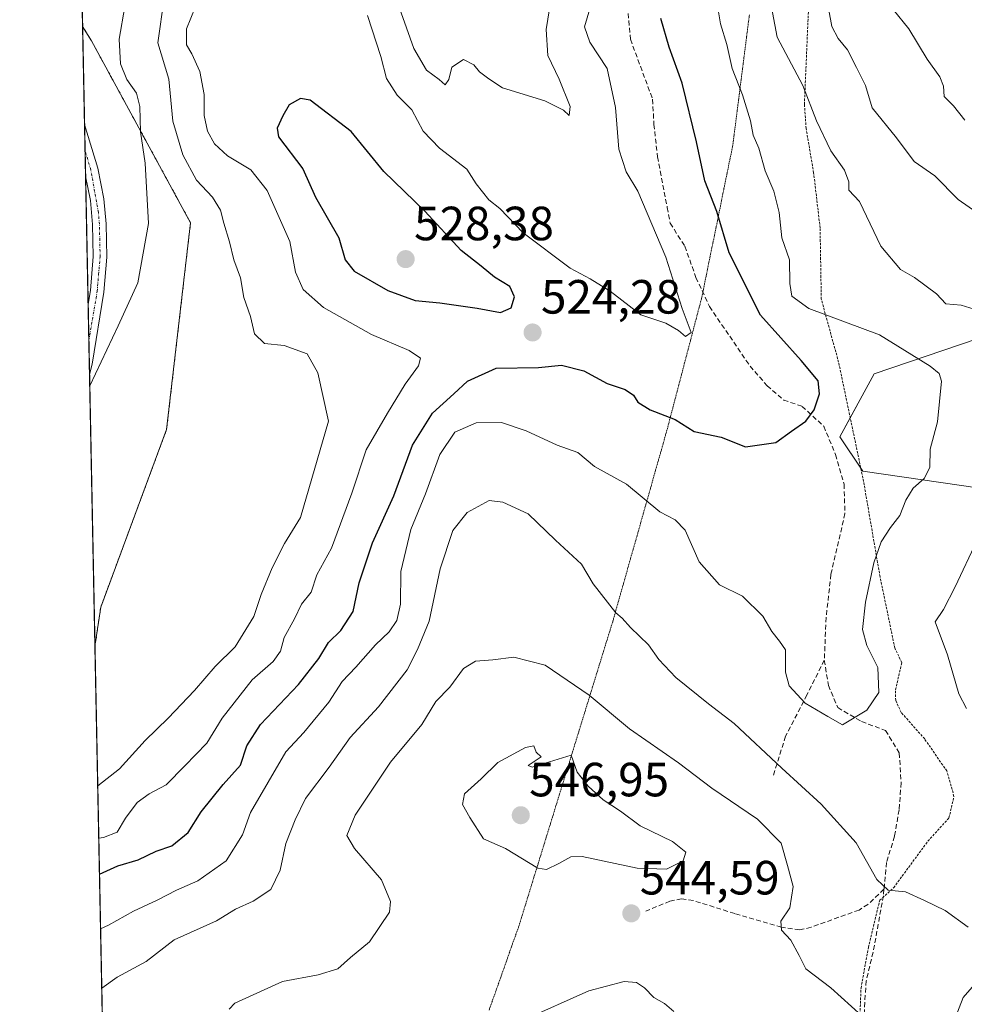
# Model space of a CAD drawing. Units: metres. Extents: x 638611 to 641334, y 4706680 to 4709039.
# Drawn here: x 638611 to 638807, y 4708130 to 4708335 of the extents above; entities that cross this region are included whole.
import ezdxf
from ezdxf.enums import TextEntityAlignment as Align

# ---------------------------------------------------------------- set-up
doc = ezdxf.new("R2010")
doc.units = ezdxf.units.M
doc.header["$MEASUREMENT"] = 0
for name, pattern in [('TRAZO_Y_PUNTO', [1, 0.5, -0.25, 0, -0.25]), ('TRAZOS', [0.75, 0.5, -0.25]), ('TRAZOS2', [0.375, 0.25, -0.125]), ('TRAZOSX2', [1.5, 1, -0.5])]:
    doc.linetypes.add(name, pattern=pattern)
for name, color, linetype, lineweight in [('Arbolado forestal', 92, 'TRAZOS', 0), ('Arbolado forestal CxS', 92, 'Continuous', 0), ('Camino', 19, 'Continuous', 0), ('Camino Cxs', 19, 'Continuous', 0), ('Camino eje', 39, 'TRAZO_Y_PUNTO', 13), ('Carátula', 7, 'Continuous', 5), ('Comarca CxS', 133, 'Continuous', 0), ('Comunidad Autónoma CxS', 142, 'Continuous', 0), ('Cultivos herbáceos CxS', 92, 'Continuous', 0), ('Curva de nivel maestra', 36, 'Continuous', 30), ('Curva de nivel normal', 36, 'Continuous', 0), ('Matorral', 135, 'Continuous', 0), ('Matorral CxS', 135, 'Continuous', 0), ('Municipio CxS', 142, 'Continuous', 0), ('Provincia CxS', 1, 'Continuous', 0), ('Punto de cota en terreno', 7, 'Continuous', 0), ('Rótulo de punto de cota en terreno', 19, 'Continuous', 0), ('Senda', 19, 'TRAZOSX2', 0), ('Valla', 19, 'TRAZOS', 0), ('Vía pecuaria eje', 92, 'TRAZOS2', 0)]:
    doc.layers.add(name, color=color, linetype=linetype, lineweight=lineweight)
doc.styles.add('Arial', font='txt', dxfattribs={"height": 0.2})

# ---------------------------------------------------------------- blocks, each defined once
blk = doc.blocks.new('*U150')
at = {"layer": 'Cultivos herbáceos CxS', "color": 92, "linetype": 'Continuous', "lineweight": 0}
for points in [[(638796.09, 4708102.23, 544.66), (638807.19, 4708130.96, 537.89), (638823.49, 4708149.59, 535.47)], [(638810.68, 4708237.23, 532.51), (638786.28, 4708240.8, 526.93), (638781.52, 4708247.95, 525.66), (638788.66, 4708261.05, 527.31), (638817.53, 4708270.87, 535.04)]]:
    blk.add_polyline3d(points, dxfattribs=at)
blk = doc.blocks.new('*U154')
at = {"layer": 'Matorral CxS', "color": 135, "linetype": 'Continuous', "lineweight": 0}
for points in [[(638817.53, 4708270.87, 535.04), (638788.66, 4708261.05, 527.31), (638781.52, 4708247.95, 525.66), (638786.28, 4708240.8, 526.93), (638810.68, 4708237.23, 532.51)], [(638823.49, 4708149.59, 535.47), (638807.19, 4708130.96, 537.89), (638796.09, 4708102.23, 544.66)], [(638633.47, 4707840.95, 542.05), (638626.24, 4708204.26, 512.68), (638627.45, 4708212.44, 512.4), (638641.18, 4708249.49, 511.46), (638646.16, 4708292.6, 512.28), (638625.49, 4708330.57, 507.99), (638623.67, 4708333.55, 507.08), (638622.63, 4708385.59, 503.75), (638622.91, 4708389.37, 503.44), (638628.27, 4708431.64, 500.96), (638636.6, 4708437.6, 501.66), (638638.39, 4708444.74, 501.93), (638621.01, 4708467.3, 499.97), (638615.81, 4708728.72, 513.19)]]:
    blk.add_polyline3d(points, dxfattribs=at)
blk = doc.blocks.new('*U156')
at = {"layer": 'Arbolado forestal CxS', "color": 92, "linetype": 'Continuous', "lineweight": 0}
blk.add_polyline3d([(638627.45, 4708212.44, 512.4), (638626.24, 4708204.26, 512.68), (638623.67, 4708333.55, 507.08), (638625.49, 4708330.57, 507.99), (638646.16, 4708292.6, 512.28), (638641.18, 4708249.49, 511.46), (638627.45, 4708212.44, 512.4)], close=True, dxfattribs=at)
blk = doc.blocks.new('*U157')
at = {"layer": 'Curva de nivel normal', "color": 36, "linetype": 'Continuous', "lineweight": 0}
for points in [[(638715.53, 4708126.29, 545), (638729.19, 4708132.38, 545), (638736.52, 4708134.33, 545), (638739.12, 4708134.12, 545), (638740.81, 4708132.99, 545), (638742.76, 4708130.99, 545), (638744.95, 4708129.76, 545), (638746.89, 4708128.06, 545)], [(638807.54, 4708313.99, 545), (638805.17, 4708316.98, 545), (638803.24, 4708318.92, 545), (638803.12, 4708321.07, 545), (638802.38, 4708323.06, 545), (638799.71, 4708326.75, 545), (638795.86, 4708333.07, 545), (638792.65, 4708337.06, 545)]]:
    blk.add_polyline3d(points, dxfattribs=at)
blk = doc.blocks.new('*U161')
at = {"layer": 'Curva de nivel normal', "color": 36, "linetype": 'Continuous', "lineweight": 0}
for points in [[(638627.66, 4708132.96, 535), (638630.88, 4708135.21, 535), (638636.94, 4708138.52, 535), (638642.78, 4708143.04, 535), (638651.6, 4708146.96, 535), (638655.54, 4708149.42, 535), (638659.22, 4708151.07, 535), (638662.9, 4708153.52, 535), (638664.85, 4708157.57, 535), (638666, 4708163.08, 535), (638667.96, 4708168.02, 535), (638670.09, 4708172.49, 535), (638675.03, 4708179.01, 535), (638679.41, 4708185.2, 535), (638685.36, 4708191.61, 535), (638691.3, 4708199.32, 535), (638693.45, 4708203.58, 535), (638695.91, 4708209.49, 535), (638698.19, 4708220.38, 535), (638700.81, 4708228.38, 535), (638703.82, 4708232.18, 535), (638708.41, 4708234.69, 535), (638711.28, 4708234.34, 535), (638716.52, 4708231.88, 535), (638722.21, 4708226.35, 535), (638727.63, 4708221.37, 535), (638730.11, 4708217.26, 535), (638734.83, 4708211.21, 535), (638736.14, 4708210.08, 535), (638737.86, 4708208.16, 535), (638741.59, 4708204.53, 535), (638743.76, 4708201.47, 535), (638747.35, 4708197.73, 535), (638754.16, 4708192.22, 535), (638759.45, 4708188.17, 535), (638769.42, 4708178.8, 535), (638777.59, 4708171.31, 535), (638784.89, 4708163.28, 535), (638789.23, 4708155.62, 535), (638791.6, 4708153.37, 535), (638795.17, 4708153.04, 535), (638799.18, 4708151.24, 535), (638803.45, 4708149.13, 535), (638808.26, 4708145.68, 535)], [(638807.9, 4708191.3, 535), (638806.29, 4708194.35, 535), (638803.92, 4708202.46, 535), (638801.41, 4708209.32, 535), (638803.13, 4708211.92, 535), (638805.55, 4708216.65, 535), (638810.03, 4708226.25, 535)], [(638810.44, 4708274.26, 535), (638806.81, 4708275.42, 535), (638803.57, 4708275.67, 535), (638801.69, 4708277.76, 535), (638797.09, 4708281.17, 535), (638794.15, 4708282.86, 535), (638790.02, 4708287.72, 535), (638785.63, 4708297, 535), (638783.4, 4708299.37, 535), (638783.36, 4708301.15, 535), (638782.48, 4708303.56, 535), (638779.66, 4708307.63, 535), (638776.64, 4708313.85, 535), (638773.77, 4708321.25, 535), (638768.44, 4708331.28, 535), (638766.99, 4708339.13, 535)]]:
    blk.add_polyline3d(points, dxfattribs=at)
blk = doc.blocks.new('*U196')
at = {"layer": 'Curva de nivel normal', "color": 36, "linetype": 'Continuous', "lineweight": 0}
blk.add_polyline3d([(638625.16, 4708258.58, 510), (638631.09, 4708271.09, 510), (638635.14, 4708280.04, 510), (638637.41, 4708292.41, 510), (638636.7, 4708305, 510), (638635.72, 4708311.54, 510), (638635.59, 4708316.88, 510), (638634.92, 4708319.6, 510), (638632.85, 4708322.49, 510), (638631.58, 4708325.78, 510), (638631.29, 4708330.92, 510), (638632.45, 4708337.72, 510)], dxfattribs=at)
blk = doc.blocks.new('5PATER')
at = {"layer": 'Carátula', "linetype": 'Continuous', "lineweight": 5}
h = blk.add_hatch(color=250, dxfattribs=at)
edge = h.paths.add_edge_path()
edge.add_ellipse((0, 0.01), major_axis=(-1.33, -1.34), ratio=0.999422, start_angle=0, end_angle=360)
blk = doc.blocks.new('*U210')
at = {"layer": 'Camino Cxs', "color": 19, "linetype": 'Continuous', "lineweight": 0}
blk.add_polyline3d([(638625.65, 4708263.12, 509.59), (638625.11, 4708260.92, 509.92), (638624.82, 4708275.62, 508.22), (638625.29, 4708278.47, 508.07), (638625.88, 4708285.54, 507.78), (638625.75, 4708292.24, 507.41), (638625.28, 4708297.21, 507.12), (638624.29, 4708302.3, 506.84), (638624.08, 4708313.1, 506.93), (638626.86, 4708303.97, 507.02), (638628.1, 4708297.62, 507.38), (638628.59, 4708292.4, 507.68), (638628.73, 4708285.45, 508.05), (638628.11, 4708278.12, 508.31), (638625.65, 4708263.12, 509.59)], close=True, dxfattribs=at)
blk = doc.blocks.new('*U211')
at = {"layer": 'Camino eje', "color": 39, "linetype": 'TRAZO_Y_PUNTO', "lineweight": 13}
for points in [[(638623.12, 4708361.31, 504.61), (638623.72, 4708363.85, 504.52), (638625.33, 4708377.64, 504.24), (638626.3, 4708385.96, 504.03), (638627.47, 4708390.59, 504.03), (638629.42, 4708395.02, 503.87), (638635.11, 4708405.1, 503.58), (638640.82, 4708415.21, 503.01), (638642.21, 4708418.68, 502.99), (638642.67, 4708424.1, 502.59), (638641.54, 4708428.7, 502.12), (638639.74, 4708433.49, 501.93), (638630.05, 4708456.75, 500.93), (638629.28, 4708459.13, 500.91), (638628.55, 4708461.4, 500.87), (638626.24, 4708470.61, 500.56), (638623.92, 4708479.82, 500.43), (638622.97, 4708482.65, 500.41), (638620.56, 4708489.84, 500.16), (638620.56, 4708489.84, 500.16)], [(638624.97, 4708268.09, 508.95), (638626.47, 4708276.87, 508.24), (638626.7, 4708278.3, 508.17), (638627, 4708281.83, 508.02), (638627.31, 4708285.5, 507.87), (638627.24, 4708288.97, 507.68), (638627.17, 4708292.32, 507.49), (638626.94, 4708294.81, 507.34), (638625.37, 4708303.66, 506.88), (638624.18, 4708307.67, 506.77)]]:
    blk.add_polyline3d(points, dxfattribs=at)

msp = doc.modelspace()

# ---------------------------------------------------------------- linework, layer by layer
at = {"layer": 'Arbolado forestal', "color": 92, "linetype": 'TRAZOS', "lineweight": 0}
for points in [[(638626.24, 4708204.26, 512.68), (638625.11, 4708260.93, 509.92), (638624.97, 4708268.09, 508.95), (638624.82, 4708275.62, 508.22), (638624.29, 4708302.3, 506.84), (638624.18, 4708307.67, 506.77), (638624.08, 4708313.1, 506.93), (638623.67, 4708333.56, 507.08)], [(638626.24, 4708204.26, 512.68), (638627.45, 4708212.44, 512.4), (638641.17, 4708249.49, 511.46), (638646.16, 4708292.6, 512.28), (638625.49, 4708330.57, 507.99), (638623.67, 4708333.56, 507.08)]]:
    msp.add_polyline3d(points, dxfattribs=at)
at = {"layer": 'Camino', "color": 19, "linetype": 'Continuous', "lineweight": 0}
for points in [[(638624.29, 4708302.3, 506.84), (638624.08, 4708313.1, 506.93)], [(638624.08, 4708313.1, 506.93), (638626.86, 4708303.97, 507.02), (638628.1, 4708297.62, 507.38), (638628.59, 4708292.4, 507.68), (638628.73, 4708285.45, 508.05), (638628.11, 4708278.12, 508.31), (638625.65, 4708263.12, 509.59)], [(638624.82, 4708275.62, 508.22), (638625.29, 4708278.47, 508.07), (638625.88, 4708285.54, 507.78), (638625.75, 4708292.24, 507.41), (638625.28, 4708297.21, 507.12), (638624.29, 4708302.3, 506.84)], [(638625.11, 4708260.92, 509.92), (638624.82, 4708275.62, 508.22)], [(638625.65, 4708263.12, 509.59), (638625.11, 4708260.92, 509.92)]]:
    msp.add_polyline3d(points, dxfattribs=at)
at = {"layer": 'Comarca CxS', "color": 133, "linetype": 'Continuous', "lineweight": 0}
msp.add_polyline3d([(640631.52, 4706719.44, 910.25), (638656.57, 4706679.65, 701.85), (638610.55, 4708993.02, 501.03), (640608.65, 4709033.31, 502.4)], dxfattribs=at)
msp.add_polyline3d([(640631.52, 4706719.44, 910.25), (638656.57, 4706679.65, 701.85), (638610.55, 4708993.02, 501.03), (640608.65, 4709033.31, 502.4)], dxfattribs=at)
at = {"layer": 'Comunidad Autónoma CxS', "color": 142, "linetype": 'Continuous', "lineweight": 0}
msp.add_polyline3d([(640631.52, 4706719.44, 910.25), (638656.57, 4706679.65, 701.85), (638610.55, 4708993.02, 501.03), (640608.65, 4709033.31, 502.4)], dxfattribs=at)
msp.add_polyline3d([(640631.52, 4706719.44, 910.25), (638656.57, 4706679.65, 701.85), (638610.55, 4708993.02, 501.03), (640608.65, 4709033.31, 502.4)], dxfattribs=at)
at = {"layer": 'Cultivos herbáceos CxS', "color": 92, "linetype": 'Continuous', "lineweight": 0}
for points in [[(638810.68, 4708237.23, 532.51), (638786.28, 4708240.8, 526.93), (638785.87, 4708241.42, 526.81), (638781.52, 4708247.95, 525.66), (638783.68, 4708251.9, 525.85), (638788.66, 4708261.05, 527.31), (638817.53, 4708270.87, 535.04)], [(638796.09, 4708102.23, 544.66), (638807.19, 4708130.96, 537.89), (638823.49, 4708149.59, 535.47)]]:
    msp.add_polyline3d(points, dxfattribs=at)
at = {"layer": 'Curva de nivel maestra', "color": 36, "linetype": 'Continuous', "lineweight": 30}
for points in [[(638627.19, 4708156.74, 525), (638631, 4708158.42, 525), (638635.21, 4708159.72, 525), (638639.02, 4708161.48, 525), (638642.27, 4708162.59, 525), (638645.68, 4708165.39, 525), (638648.38, 4708169.7, 525), (638652.96, 4708175.42, 525), (638656.6, 4708179.45, 525), (638657.87, 4708183.47, 525), (638660.74, 4708187.91, 525), (638668.68, 4708196.25, 525), (638672.9, 4708201.68, 525), (638674.89, 4708205.01, 525), (638677.47, 4708207.56, 525), (638680.05, 4708211.52, 525), (638681.31, 4708217.46, 525), (638684.09, 4708225.85, 525), (638688.55, 4708235.65, 525), (638692.46, 4708246.23, 525), (638696.62, 4708252.9, 525), (638701.06, 4708256.9, 525), (638703.92, 4708259.53, 525), (638709.88, 4708262.23, 525), (638718.69, 4708262.39, 525), (638723.51, 4708262.87, 525), (638728.11, 4708261.7, 525), (638733, 4708259.06, 525), (638736.77, 4708257.82, 525), (638738.49, 4708256.64, 525), (638739.39, 4708255.15, 525), (638741.95, 4708253.54, 525), (638747.15, 4708251.58, 525), (638751.16, 4708249.05, 525), (638756.74, 4708247.84, 525), (638761.86, 4708245.88, 525), (638768.19, 4708246.78, 525), (638771.45, 4708249.12, 525), (638774.4, 4708251.23, 525), (638776.19, 4708253.56, 525), (638777.26, 4708256.93, 525), (638776.98, 4708259.63, 525), (638773.46, 4708263.83, 525), (638764.94, 4708273.3, 525), (638758.43, 4708286.29, 525), (638755.87, 4708294.94, 525), (638753.34, 4708301.37, 525), (638751.65, 4708309.5, 525), (638748.67, 4708321.7, 525), (638745.93, 4708329.21, 525), (638744.18, 4708335.21, 525)], [(638710.79, 4708273.9, 525), (638712.98, 4708274.83, 525), (638713.66, 4708277.14, 525), (638712.75, 4708279.33, 525), (638709.51, 4708281.23, 525), (638706.74, 4708283.57, 525), (638702.59, 4708286.8, 525), (638694.98, 4708294.98, 525), (638686.48, 4708303.31, 525), (638679.63, 4708311.65, 525), (638671.1, 4708318.2, 525), (638669.05, 4708318.51, 525), (638666.73, 4708317.16, 525), (638665.39, 4708314.89, 525), (638664.2, 4708312.34, 525), (638664.48, 4708310.55, 525), (638669.57, 4708303.86, 525), (638672.22, 4708297.95, 525), (638677.08, 4708289.43, 525), (638678.42, 4708284.83, 525), (638680.3, 4708282.52, 525), (638687.26, 4708278.47, 525), (638692.98, 4708276.35, 525), (638698.12, 4708275.87, 525), (638705.9, 4708274.78, 525), (638710.79, 4708273.9, 525)]]:
    msp.add_polyline3d(points, dxfattribs=at)
at = {"layer": 'Curva de nivel normal', "color": 36, "linetype": 'Continuous', "lineweight": 0}
for points in [[(638626.82, 4708175.16, 515), (638631.37, 4708178.68, 515), (638636.71, 4708184.63, 515), (638641.53, 4708189.23, 515), (638647, 4708195.02, 515), (638651.28, 4708200.04, 515), (638655.49, 4708204.1, 515), (638659.35, 4708210.46, 515), (638660.91, 4708215.06, 515), (638663.16, 4708220.59, 515), (638665.77, 4708225.68, 515), (638669.05, 4708231.12, 515), (638674.93, 4708251.23, 515), (638672.68, 4708261.29, 515), (638670.49, 4708265.23, 515), (638665.68, 4708267.01, 515), (638661.57, 4708267.43, 515), (638659.46, 4708269.43, 515), (638658.66, 4708273.01, 515), (638657.29, 4708277.02, 515), (638656.58, 4708281.12, 515), (638655.16, 4708284.89, 515), (638654.31, 4708288.65, 515), (638653.08, 4708292.52, 515), (638652.42, 4708295.24, 515), (638650.77, 4708297.9, 515), (638647.39, 4708301.49, 515), (638644.53, 4708306.74, 515), (638642.48, 4708313.77, 515), (638641.65, 4708322.55, 515), (638639.37, 4708330.13, 515), (638640.66, 4708339.48, 515)], [(638627.41, 4708145.29, 530), (638629.05, 4708146.08, 530), (638634.28, 4708149.02, 530), (638639.21, 4708151.3, 530), (638643.25, 4708153.4, 530), (638647.71, 4708155.29, 530), (638653.57, 4708159.49, 530), (638656.98, 4708164.91, 530), (638658.64, 4708169.57, 530), (638666.01, 4708182.25, 530), (638669.79, 4708186.27, 530), (638674.96, 4708192.58, 530), (638677.8, 4708196.91, 530), (638680.64, 4708199.9, 530), (638684.7, 4708204.56, 530), (638687.57, 4708207.28, 530), (638689.14, 4708209.63, 530), (638689.94, 4708213.02, 530), (638689.97, 4708219.87, 530), (638692.07, 4708228.64, 530), (638695.14, 4708236.08, 530), (638698.1, 4708244.28, 530), (638701.24, 4708248.9, 530), (638705.68, 4708250.89, 530), (638710.98, 4708250.93, 530), (638716.13, 4708249.21, 530), (638722.58, 4708246.19, 530), (638726.87, 4708244.64, 530), (638730.38, 4708241.75, 530), (638737.03, 4708238.07, 530), (638743.98, 4708232.27, 530), (638747.15, 4708230.62, 530), (638749.3, 4708228.46, 530), (638752.15, 4708221.84, 530), (638756.42, 4708217.05, 530), (638761.21, 4708214.69, 530), (638765.46, 4708210.52, 530), (638767.3, 4708207.3, 530), (638768.93, 4708205.29, 530), (638770.17, 4708203.54, 530), (638770.15, 4708198.86, 530), (638770.92, 4708195.97, 530), (638774.31, 4708192.36, 530), (638778.98, 4708189.58, 530), (638782.07, 4708187.86, 530), (638787.16, 4708190.93, 530), (638789.65, 4708194.58, 530), (638789.42, 4708199.8, 530), (638787.15, 4708204.39, 530), (638786.23, 4708207.72, 530), (638786.85, 4708213.42, 530), (638788.6, 4708221.64, 530), (638790.12, 4708226.03, 530), (638792.06, 4708229.03, 530), (638794.04, 4708231.53, 530), (638795.26, 4708234.76, 530), (638796.82, 4708237.2, 530), (638799.12, 4708239.23, 530), (638800.26, 4708241.56, 530), (638800.32, 4708245.36, 530), (638801.88, 4708251.1, 530), (638802.72, 4708259.56, 530), (638802.22, 4708261.14, 530), (638800.35, 4708262.68, 530), (638789.79, 4708269.22, 530), (638775.03, 4708274.73, 530), (638771.52, 4708277.26, 530), (638771.06, 4708279.91, 530), (638770.99, 4708284.86, 530), (638769.44, 4708289.42, 530), (638768.83, 4708294.73, 530), (638767.78, 4708299.19, 530), (638765.94, 4708303.46, 530), (638764.59, 4708308.12, 530), (638763.43, 4708310.84, 530), (638762.87, 4708313.83, 530), (638761.24, 4708319.26, 530), (638759.05, 4708324.74, 530), (638757.96, 4708329.76, 530), (638756.66, 4708334.11, 530), (638755.54, 4708340.84, 530)], [(638688.53, 4708340.74, 515), (638692.68, 4708328.95, 515), (638695.38, 4708324.45, 515), (638698.02, 4708322.49, 515), (638699.24, 4708321.34, 515), (638700.01, 4708322.48, 515), (638700.62, 4708325.07, 515), (638703.06, 4708326.68, 515), (638705.19, 4708325.56, 515), (638706.42, 4708324.11, 515), (638708.31, 4708322.62, 515), (638711.2, 4708320.72, 515), (638720.04, 4708318.02, 515), (638723.88, 4708316.11, 515), (638725.12, 4708314.98, 515), (638725.26, 4708316.83, 515), (638723, 4708322.52, 515), (638720.67, 4708327.51, 515), (638720.32, 4708332.88, 515), (638720.97, 4708337.21, 515)], [(638627.04, 4708164.23, 520), (638628.01, 4708164.35, 520), (638630.86, 4708165.48, 520), (638632.62, 4708168.42, 520), (638635.06, 4708171.64, 520), (638637.54, 4708173.5, 520), (638641.05, 4708175.32, 520), (638645, 4708179.33, 520), (638649.55, 4708184.05, 520), (638652.75, 4708189.24, 520), (638659.02, 4708197.26, 520), (638663.4, 4708201.08, 520), (638664.89, 4708203.2, 520), (638665.67, 4708206.06, 520), (638667.8, 4708209.98, 520), (638669.26, 4708213.06, 520), (638671.32, 4708215.56, 520), (638672.46, 4708219.18, 520), (638675.52, 4708224.72, 520), (638679.79, 4708236.18, 520), (638682.75, 4708245.23, 520), (638687.24, 4708252.9, 520), (638690.87, 4708258.9, 520), (638693.65, 4708262.73, 520), (638694.08, 4708264.32, 520), (638691.72, 4708265.96, 520), (638683.91, 4708269.32, 520), (638673.87, 4708274.89, 520), (638669.66, 4708278.68, 520), (638668.06, 4708282.28, 520), (638666.88, 4708288.68, 520), (638662.13, 4708299.34, 520), (638658.73, 4708303.66, 520), (638653.88, 4708306.59, 520), (638651.14, 4708309.07, 520), (638649.72, 4708311.72, 520), (638648.97, 4708314.98, 520), (638648.98, 4708319.32, 520), (638648.13, 4708324.14, 520), (638646.45, 4708327.8, 520), (638645.29, 4708329.69, 520), (638645.3, 4708333.04, 520), (638647.14, 4708337.5, 520)], [(638683.05, 4708335.86, 520), (638685.81, 4708327.27, 520), (638686.99, 4708322.68, 520), (638689.22, 4708319.24, 520), (638692.32, 4708316.12, 520), (638694.66, 4708311.69, 520), (638698.06, 4708308.18, 520), (638703.72, 4708303.77, 520), (638705.67, 4708300.72, 520), (638708.37, 4708297.39, 520), (638710.64, 4708295.56, 520), (638715.47, 4708290.47, 520), (638725.29, 4708283.12, 520), (638729.49, 4708280.91, 520), (638733.63, 4708278.32, 520), (638740.04, 4708273.41, 520), (638745.26, 4708271.62, 520), (638747.89, 4708270.14, 520), (638749.35, 4708268.9, 520), (638750.52, 4708269.72, 520), (638748.63, 4708274.69, 520), (638745.21, 4708285.43, 520), (638739.4, 4708299.2, 520), (638737, 4708303.19, 520), (638735.42, 4708307.96, 520), (638734.71, 4708316.63, 520), (638733.01, 4708324.76, 520), (638729.41, 4708330.26, 520), (638728.26, 4708333.47, 520), (638729.4, 4708337.21, 520)], [(638810.08, 4708294.73, 540), (638806.18, 4708297.47, 540), (638801.31, 4708302.35, 540), (638797.01, 4708305.38, 540), (638793.29, 4708310.33, 540), (638788.22, 4708316.58, 540), (638786.88, 4708321.24, 540), (638785, 4708324.99, 540), (638783.1, 4708328.64, 540), (638781.13, 4708331.03, 540), (638779.82, 4708333.52, 540), (638779.19, 4708336.92, 540)], [(638654.2, 4708128.55, 540), (638655.42, 4708129.81, 540), (638665.35, 4708134.3, 540), (638672.75, 4708135.69, 540), (638676.87, 4708136.99, 540), (638679.53, 4708139.33, 540), (638683.48, 4708142.62, 540), (638687.62, 4708148.81, 540), (638687.83, 4708151.01, 540), (638685.95, 4708155.51, 540), (638680.32, 4708162.07, 540), (638678.75, 4708164.79, 540), (638680.48, 4708169.02, 540), (638687.82, 4708180.06, 540), (638694.34, 4708187.96, 540), (638697.28, 4708192.75, 540), (638700.18, 4708195.74, 540), (638703.03, 4708199.58, 540), (638705.53, 4708201.14, 540), (638709.2, 4708201.39, 540), (638713.56, 4708201.99, 540), (638720.1, 4708200.32, 540), (638729.22, 4708194.02, 540), (638737.63, 4708187.02, 540), (638747.87, 4708179.95, 540), (638754.81, 4708174.66, 540), (638764.33, 4708168.21, 540), (638769.26, 4708163.18, 540), (638770.61, 4708158.54, 540), (638771.79, 4708154.15, 540), (638771.06, 4708149.67, 540), (638769.2, 4708146.89, 540), (638769.32, 4708145.04, 540), (638771.27, 4708142.98, 540), (638773.04, 4708139.73, 540), (638774.41, 4708137, 540), (638779.64, 4708133, 540), (638786.11, 4708127.17, 540)], [(638720.33, 4708157.71, 545), (638722.93, 4708158.94, 545), (638725.42, 4708160.35, 545), (638727.77, 4708160.41, 545), (638739.29, 4708157.96, 545), (638745.38, 4708157.75, 545), (638748.84, 4708159.46, 545), (638749.38, 4708161.28, 545), (638746.61, 4708163.52, 545), (638739.86, 4708166.82, 545), (638735.8, 4708169.84, 545), (638732.19, 4708172.24, 545), (638729.05, 4708175.1, 545), (638726.75, 4708177.98, 545), (638725.52, 4708181.56, 545), (638717.36, 4708179.04, 545), (638716.53, 4708179.38, 545), (638719.25, 4708181.21, 545), (638718.21, 4708182.18, 545), (638717.69, 4708183.5, 545), (638715.96, 4708183.17, 545), (638710.2, 4708179.98, 545), (638706.74, 4708176.6, 545), (638703.27, 4708173.47, 545), (638702.82, 4708171.24, 545), (638704.4, 4708168.53, 545), (638707.2, 4708164.07, 545), (638711.82, 4708162.04, 545), (638718.53, 4708157.96, 545), (638720.33, 4708157.71, 545)]]:
    msp.add_polyline3d(points, dxfattribs=at)
at = {"layer": 'Matorral', "color": 135, "linetype": 'Continuous', "lineweight": 0}
for points in [[(638623.67, 4708333.56, 507.08), (638623.23, 4708355.7, 505.04), (638623.12, 4708361.31, 504.61), (638622.95, 4708369.6, 504.1), (638622.63, 4708385.59, 503.75)], [(638626.24, 4708204.26, 512.68), (638627.45, 4708212.44, 512.4), (638641.17, 4708249.49, 511.46), (638646.16, 4708292.6, 512.28), (638625.49, 4708330.57, 507.99), (638623.67, 4708333.56, 507.08)], [(638810.68, 4708237.23, 532.51), (638786.28, 4708240.8, 526.93), (638785.87, 4708241.42, 526.81), (638781.52, 4708247.95, 525.66), (638783.68, 4708251.9, 525.85), (638788.66, 4708261.05, 527.31), (638817.53, 4708270.87, 535.04)], [(638633.47, 4707840.95, 542.05), (638630.69, 4707980.62, 550.99), (638629.43, 4708043.89, 542.18), (638626.24, 4708204.26, 512.68)], [(638796.09, 4708102.23, 544.66), (638807.19, 4708130.96, 537.89), (638823.49, 4708149.59, 535.47)]]:
    msp.add_polyline3d(points, dxfattribs=at)
at = {"layer": 'Municipio CxS', "color": 142, "linetype": 'Continuous', "lineweight": 0}
msp.add_polyline3d([(638656.57, 4706679.65, 701.85), (638610.55, 4708993.02, 501.03), (639024.15, 4709001.36, 491.7)], dxfattribs=at)
msp.add_polyline3d([(638656.57, 4706679.65, 701.85), (638610.55, 4708993.02, 501.03), (639024.15, 4709001.36, 491.7)], dxfattribs=at)
at = {"layer": 'Provincia CxS', "color": 1, "linetype": 'Continuous', "lineweight": 0}
msp.add_polyline3d([(640631.52, 4706719.44, 910.25), (638656.57, 4706679.65, 701.85), (638610.55, 4708993.02, 501.03), (639024.15, 4709001.36, 491.7), (640608.65, 4709033.31, 502.4)], dxfattribs=at)
msp.add_polyline3d([(640631.52, 4706719.44, 910.25), (638656.57, 4706679.65, 701.85), (638610.55, 4708993.02, 501.03), (639024.15, 4709001.36, 491.7), (640608.65, 4709033.31, 502.4)], dxfattribs=at)
at = {"layer": 'Senda', "color": 19, "linetype": 'TRAZOSX2', "lineweight": 0}
for points in [[(638737.21, 4708337.75, 522.54), (638737.87, 4708330.86, 522.24), (638742.48, 4708318.36, 522.19), (638742.76, 4708313.11, 521.92), (638743.49, 4708306.34, 521.91), (638745.53, 4708295.77, 520.99), (638746.13, 4708292.49, 520.69), (638749.21, 4708287.69, 521.07), (638751.52, 4708281.16, 521.26), (638754.33, 4708275.1, 521.28), (638762.8, 4708262.7, 521.46), (638766.35, 4708258.61, 521.82), (638769.82, 4708255.61, 523.32), (638773.64, 4708254.29, 524.25), (638778.16, 4708250.15, 525.34), (638780.6, 4708244.23, 525.82), (638782.38, 4708238.07, 526.47), (638782.58, 4708231.97, 527.12), (638779.65, 4708219.27, 527.46), (638778.65, 4708210.25, 527.83), (638778.27, 4708201.34, 528.3)], [(638778.27, 4708201.34, 528.3), (638774.66, 4708194.11, 529.27), (638770.21, 4708185.5, 532.54), (638767.55, 4708177.03, 535.86)], [(638778.27, 4708201.34, 528.3), (638779.12, 4708196.1, 528.61), (638781.06, 4708191.45, 529.15), (638786.03, 4708188.54, 530.19), (638791.04, 4708186.68, 530.87), (638793.89, 4708181.99, 531.26), (638794.29, 4708175.77, 531.95), (638793.86, 4708170.12, 532.74), (638792.91, 4708164.61, 533.47), (638791.23, 4708159.16, 534.2), (638790.71, 4708153.57, 535.03)], [(638790.71, 4708153.57, 535.03), (638787.36, 4708150.4, 536), (638785.51, 4708149.23, 536.44), (638775.5, 4708145.64, 538.79), (638773.13, 4708145.09, 539.34), (638769.34, 4708145.63, 540.09), (638759.59, 4708148.5, 541.52), (638750.98, 4708151.2, 543.43), (638748.5, 4708151.54, 543.77), (638746.07, 4708151.07, 544.07), (638741.05, 4708149.02, 544.45)], [(638790.71, 4708153.57, 535.03), (638790.59, 4708152.22, 535.23), (638788.44, 4708140.41, 537.67), (638787.02, 4708134.49, 538.73), (638786.19, 4708122.15, 540.56)]]:
    msp.add_polyline3d(points, dxfattribs=at)
at = {"layer": 'Valla', "color": 19, "linetype": 'TRAZOS', "lineweight": 0}
msp.add_polyline3d([(638785.15, 4708113.27, 543.27), (638785.92, 4708132.94, 539.93), (638787.46, 4708141.4, 537.85), (638789.82, 4708151.26, 535.63), (638792.73, 4708153.91, 535.78), (638799.85, 4708163.58, 533.86), (638804.26, 4708168.43, 534.9), (638805.3, 4708172.93, 533.47), (638803.8, 4708178.24, 533.33), (638799.19, 4708184.91, 532.55), (638794.32, 4708190.43, 531.22), (638793.15, 4708192.94, 530.84), (638793.12, 4708195.19, 530.76), (638794.42, 4708200.82, 531.71), (638792.96, 4708203.9, 532.56), (638789.89, 4708218.73, 531.84), (638786.46, 4708238.6, 527.53), (638781.25, 4708263.5, 526.66), (638777.64, 4708276.64, 531.44), (638777.39, 4708291.52, 532.44), (638776.05, 4708303.01, 534.77), (638774.48, 4708312.26, 534.26), (638774.12, 4708317.3, 535.41), (638775.12, 4708340.63, 539.84)], dxfattribs=at)
at = {"layer": 'Vía pecuaria eje', "color": 92, "linetype": 'TRAZOS2', "lineweight": 0}
msp.add_polyline3d([(638762.65, 4708335.97, 532.56), (638762.08, 4708331.44, 531.67), (638761.5, 4708326.91, 530.92), (638760.92, 4708322.37, 530.22), (638760.35, 4708317.84, 529.32), (638759.77, 4708313.31, 529.03), (638759.2, 4708308.77, 528.33), (638758.27, 4708304.24, 527.1), (638757.35, 4708299.71, 526.18), (638756.43, 4708295.18, 525.13), (638755.51, 4708290.65, 524.31), (638754.58, 4708286.12, 523.31), (638753.66, 4708281.59, 522.19), (638752.95, 4708278.08, 521.53), (638752.74, 4708277.06, 521.31), (638751.54, 4708272.5, 520.48), (638750.35, 4708267.94, 520.26), (638749.15, 4708263.38, 521.05), (638747.96, 4708258.82, 522.82), (638746.76, 4708254.26, 524.28), (638745.57, 4708249.7, 525.29), (638744.3, 4708245.22, 526.9), (638743.03, 4708240.74, 528.23), (638741.77, 4708236.26, 529.52), (638740.5, 4708231.78, 530.67), (638739.23, 4708227.3, 531.67), (638737.96, 4708222.82, 532.76), (638736.69, 4708218.34, 533.51), (638735.42, 4708213.86, 534.56), (638734.16, 4708209.38, 535.35), (638732.76, 4708204.86, 536.67), (638731.37, 4708200.33, 537.8), (638729.97, 4708195.8, 539.17), (638728.58, 4708191.27, 540.72), (638727.18, 4708186.74, 542.65), (638725.79, 4708182.21, 544.63), (638724.39, 4708177.68, 545.09), (638723, 4708173.16, 545.79), (638721.61, 4708168.63, 545.97), (638720.21, 4708164.1, 546.07), (638718.82, 4708159.57, 545.24), (638717.42, 4708155.04, 544.03), (638716.03, 4708150.51, 543.42), (638714.63, 4708145.98, 543.34), (638713.07, 4708141.58, 543.37), (638711.52, 4708137.18, 543.53), (638709.96, 4708132.77, 543.78), (638708.4, 4708128.37, 544.15)], dxfattribs=at)

# ---------------------------------------------------------------- block references
at = {"layer": 'Arbolado forestal CxS', "color": 92, "linetype": 'Continuous', "lineweight": 0}
msp.add_blockref('*U156', (0, 0), dxfattribs=at)
at = {"layer": 'Camino Cxs', "color": 19, "linetype": 'Continuous', "lineweight": 0}
msp.add_blockref('*U210', (0, 0), dxfattribs=at)
at = {"layer": 'Camino eje', "color": 39, "linetype": 'TRAZO_Y_PUNTO', "lineweight": 13}
msp.add_blockref('*U211', (0, 0), dxfattribs=at)
at = {"layer": 'Cultivos herbáceos CxS', "color": 92, "linetype": 'Continuous', "lineweight": 0}
msp.add_blockref('*U150', (0, 0), dxfattribs=at)
at = {"layer": 'Curva de nivel normal', "color": 36, "linetype": 'Continuous', "lineweight": 0}
for name in ['*U196', '*U157', '*U161']:
    msp.add_blockref(name, (0, 0), dxfattribs=at)
at = {"layer": 'Matorral CxS', "color": 135, "linetype": 'Continuous', "lineweight": 0}
msp.add_blockref('*U154', (0, 0), dxfattribs=at)
at = {"layer": 'Punto de cota en terreno', "linetype": 'Continuous', "lineweight": 0}
for p in [(638691, 4708285, 528.38), (638717.46, 4708269.7, 524.28), (638715, 4708169, 546.95), (638738.04, 4708148.53, 544.59)]:
    msp.add_blockref('5PATER', p, dxfattribs=at)

# ---------------------------------------------------------------- texts
at = {"layer": 'Rótulo de punto de cota en terreno', "color": 19, "linetype": 'Continuous', "lineweight": 0, "style": 'Arial'}
for s, p in [('528,38', (638692.76, 4708286.76)), ('524,28', (638719.22, 4708271.46)), ('546,95', (638716.76, 4708170.76)), ('544,59', (638739.8, 4708150.29))]:
    msp.add_text(s, height=7, dxfattribs=at).set_placement(p, align=Align.BOTTOM_LEFT)

doc.saveas('drawing.dxf')
